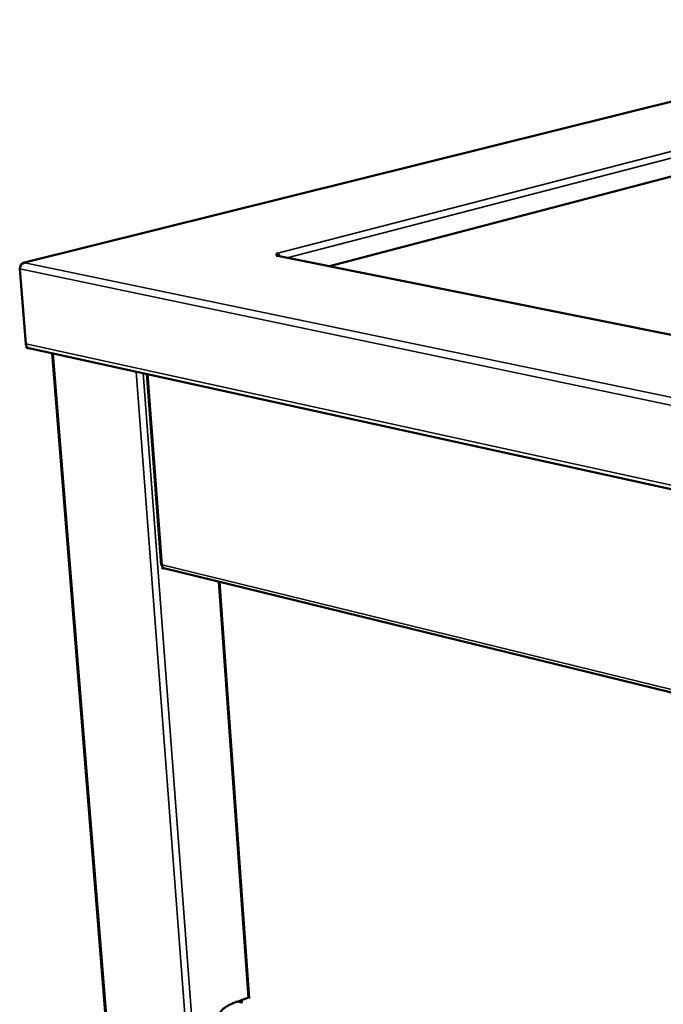
# Model space of a CAD drawing. Units: millimetres. Extents: x 65 to 6228, y 100 to 4100.
# Drawn here: x 2959 to 3167, y 3390 to 3708 of the extents above; entities that cross this region are included whole.
import ezdxf

# ---------------------------------------------------------------- set-up
doc = ezdxf.new("R2010")
doc.units = ezdxf.units.MM
doc.header["$LTSCALE"] = 20
doc.layers.add('Visible (ISO)', color=7, linetype='Continuous', lineweight=50)
doc.layers.add('Visible Narrow (ISO)', color=7, linetype='Continuous', lineweight=35)

msp = doc.modelspace()

# ---------------------------------------------------------------- linework, layer by layer
at = {"layer": 'Visible (ISO)'}
for p, q in [((3274.95, 3707.72), (2960.25, 3629.34)), ((3276.72, 3685.39), (3058.95, 3628.28)), ((3041.8, 3631.61), (3042.32, 3631.75)), ((3041.81, 3631.62), (3041.8, 3631.61)), ((3041.8, 3631.61), (3041.8, 3631.61)), ((3041.81, 3631.62), (3042.23, 3631.63)), ((3042.36, 3632.32), (3041.87, 3632.42)), ((3041.87, 3632.42), (3041.87, 3632.42)), ((3041.87, 3632.42), (3041.88, 3632.42)), ((3041.87, 3632.42), (3041.87, 3632.42)), ((3041.94, 3632.41), (3041.88, 3632.42)), ((3411.56, 3557.6), (3042.23, 3631.63)), ((3042.32, 3631.75), (3042.32, 3631.61)), ((3042.41, 3631.59), (3042.36, 3632.32)), ((2961.07, 3603.26), (2959.08, 3627.39)), ((2961.25, 3602.57), (2961.3, 3601.94)), ((2961.3, 3601.94), (2962.02, 3601.79)), ((2962.02, 3601.79), (2962.01, 3601.89)), ((2962.02, 3601.79), (2962.23, 3601.84)), ((2962.06, 3601.88), (3515.01, 3480.42)), ((2969.52, 3600.24), (3004.69, 3164.8)), ((3000.06, 3593.53), (3004.67, 3532.01)), ((3005.12, 3530.75), (3005.03, 3532.01)), ((3005.09, 3531.24), (3005.2, 3531.21)), ((3005.1, 3531.06), (3005.27, 3531.12)), ((3005.64, 3530.91), (3005.12, 3530.75)), ((3005.55, 3530.94), (3392.09, 3436.26)), ((3023.27, 3526.6), (3032.84, 3392.48)), ((3029.41, 3391.3), (3030.54, 3390.96)), ((3029.74, 3391.42), (3032.84, 3392.59)), ((3030.9, 3391.08), (3029.74, 3391.42)), ((3029.74, 3391.42), (3029.76, 3391.19)), ((3030.54, 3390.96), (3030.9, 3391.08))]:
    msp.add_line(p, q, dxfattribs=at)
at = {"layer": 'Visible (ISO)', "flags": 128}
for points in [[(3042.32, 3631.75, -0.098732), (3042.12, 3631.77, -0.099123), (3041.95, 3631.87, -0.047563), (3041.84, 3631.98, -0.187316), (3041.83, 3632.02, -0.170912), (3041.84, 3632.06, -0.039865), (3041.97, 3632.18, -0.078725), (3042.16, 3632.28, -0.078407), (3042.36, 3632.32)], [(3042.93, 3631.49, 0.02805), (3042.82, 3631.69, 0.02805), (3042.68, 3631.88, 0.02582), (3042.53, 3632.04, 0.02582), (3042.37, 3632.18)], [(2962.06, 3601.88, -0.044624), (2961.82, 3601.96, -0.069601), (2961.69, 3602.04, -0.02275), (2961.48, 3602.23, -0.043868), (2961.38, 3602.35, -0.035026), (2961.31, 3602.47, -0.01492), (2961.17, 3602.76, -0.052123), (2961.11, 3602.96, -0.034739), (2961.07, 3603.26)], [(3024.61, 3384.33, -0.03487), (3024.17, 3384.69, -0.050544), (3023.91, 3384.99, -0.014146), (3023.58, 3385.49, -0.036877), (3023.48, 3385.69, -0.047118), (3023.36, 3386.05, -0.046664), (3023.31, 3386.42, -0.045529), (3023.34, 3386.8, -0.046344), (3023.42, 3387.16, -0.034868), (3023.6, 3387.56, -0.037332), (3023.81, 3387.91, -0.024146), (3024.13, 3388.32, -0.027317), (3024.46, 3388.65, -0.01711), (3024.93, 3389.05, -0.019785), (3025.36, 3389.37, -0.012837), (3025.96, 3389.75, -0.014747), (3026.5, 3390.06, -0.010144), (3026.68, 3390.15, -0.001631), (3027.86, 3390.7, -0.018187), (3028.42, 3390.94, -0.010413), (3029.41, 3391.3)]]:
    msp.add_lwpolyline(points, format="xyb", dxfattribs=at)
at = {"layer": 'Visible (ISO)'}
msp.add_open_spline([(2959.08, 3627.39), (2959.09, 3627.55), (2959.12, 3627.71), (2959.17, 3627.88)], degree=3, dxfattribs=at)
for points, knots in [([(2959.17, 3627.88), (2959.3, 3628.32), (2959.58, 3628.75), (2959.94, 3629.02), (2960.16, 3629.2), (2960.42, 3629.32), (2960.69, 3629.37)], [-0.8156556, -0.8156556, -0.8156556, -0.8156556, -0.3161529, -0.3161529, -0.3161529, 0, 0, 0, 0]), ([(2959.2, 3627.97), (2959.3, 3628.53), (2959.58, 3629.02), (2959.99, 3629.24), (2960.2, 3629.35), (2960.44, 3629.39), (2960.69, 3629.37)], [-0.9284248, -0.9284248, -0.9284248, -0.9284248, -0.3161529, -0.3161529, -0.3161529, 0, 0, 0, 0]), ([(3004.67, 3532.01), (3004.67, 3532), (3004.68, 3532), (3004.72, 3532), (3004.78, 3531.99), (3004.9, 3532), (3005.06, 3532.01)], [-0.4636295, -0.4636295, -0.4636295, -0.4636295, -0.2939453, -0.2939453, -0.2939453, 0, 0, 0, 0]), ([(3005.55, 3530.94), (3005.35, 3530.99), (3005.19, 3531.16), (3005.11, 3531.42), (3005.06, 3531.59), (3005.04, 3531.8), (3005.06, 3532.01)], [-0.7409908, -0.7409908, -0.7409908, -0.7409908, -0.2939453, -0.2939453, -0.2939453, 0, 0, 0, 0])]:
    msp.add_open_spline(points, degree=3, knots=knots, dxfattribs=at)
at = {"layer": 'Visible Narrow (ISO)'}
for p, q in [((3275.3, 3707.73), (2960.69, 3629.37)), ((3041.88, 3632.42), (3280.71, 3694.01)), ((3281.93, 3692.29), (3045.35, 3631)), ((3411.35, 3557.53), (3041.81, 3631.62)), ((3041.88, 3632.42), (3041.88, 3632.42)), ((2960.69, 3629.37), (3515.67, 3513.8)), ((3515.04, 3511.07), (2959.08, 3627.39)), ((2961.07, 3603.26), (3514.29, 3482.01)), ((2969.91, 3600.15), (3005.07, 3164.42)), ((3029.91, 3154.58), (2996.68, 3594.27)), ((2998.95, 3593.77), (3031.98, 3154.22)), ((3000.46, 3593.44), (3005.06, 3532.01)), ((3391.41, 3437.54), (3005.06, 3532.01)), ((3023.59, 3526.52), (3033.16, 3392.24))]:
    msp.add_line(p, q, dxfattribs=at)

doc.saveas('drawing.dxf')
